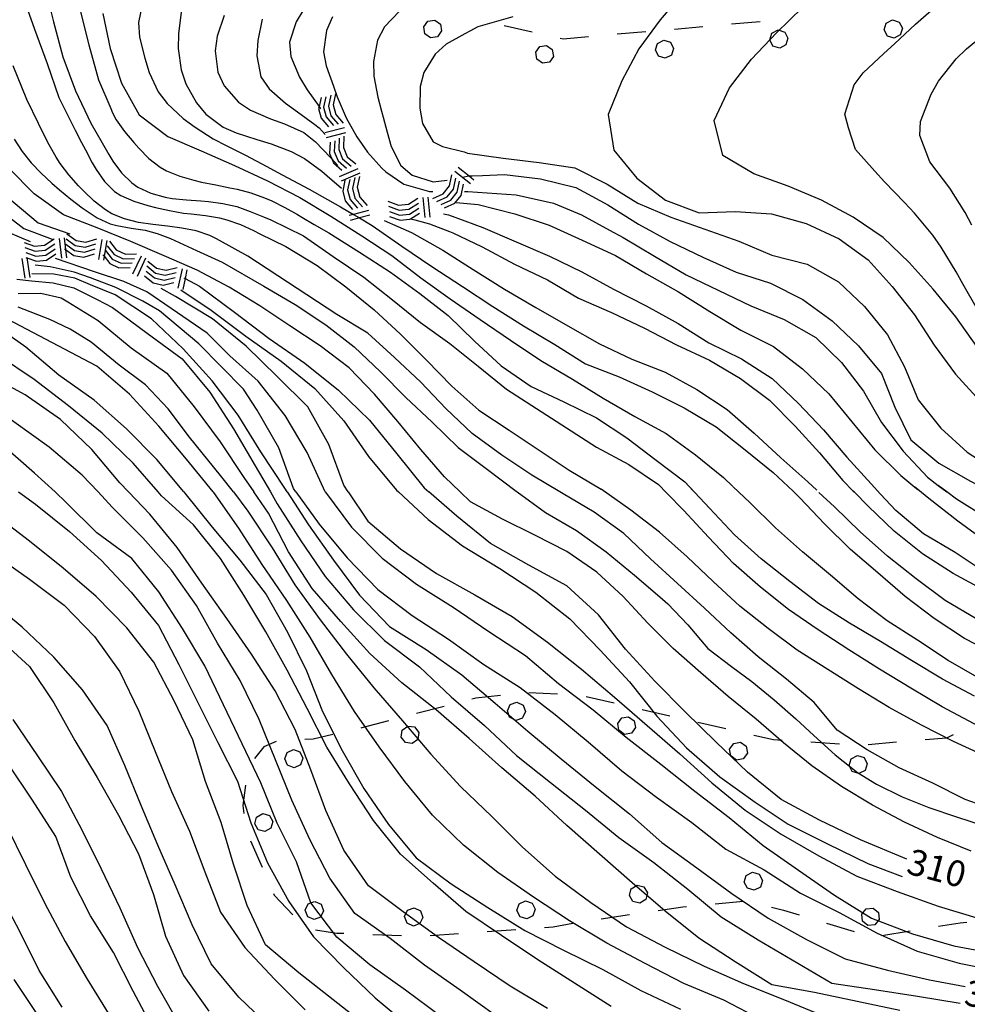
# Model space of a CAD drawing. Units: metres. Extents: x 486264 to 489603, y 4500092 to 4503095.
# Drawn here: x 486686 to 486818, y 4501222 to 4501359 of the extents above; entities that cross this region are included whole.
import ezdxf

# ---------------------------------------------------------------- set-up
doc = ezdxf.new("R2010")
doc.units = ezdxf.units.M
doc.header["$MEASUREMENT"] = 0
for name, color, linetype in [('curva direttrice a 10 mt', 254, 'Continuous'), ('curva intermedia a 2 mt', 254, 'Continuous'), ('limite di bosco', 254, 'Continuous'), ('limite di bosco v', 254, 'Continuous'), ('roccia - strapiombo', 254, 'Continuous'), ('TOPO02', 250, 'Continuous')]:
    doc.layers.add(name, color=color, linetype=linetype)
doc.styles.add('txt', font='txt')

msp = doc.modelspace()

# ---------------------------------------------------------------- linework, layer by layer
at = {"layer": 'curva direttrice a 10 mt', "color": 254, "linetype": 'Continuous'}
for points in [[(486689.21, 4501363.41), (486690.44, 4501358.53), (486691.72, 4501353.64), (486693.47, 4501348.93), (486695.62, 4501344.41), (486697.22, 4501341.66), (486698.14, 4501340.06), (486698.71, 4501339.13), (486699.9, 4501337.5), (486701.32, 4501336.1), (486702.19, 4501335.5), (486704.01, 4501334.65), (486705.97, 4501334.1), (486706.98, 4501333.93), (486708.96, 4501333.73), (486710.96, 4501333.6), (486712.03, 4501333.5), (486714.02, 4501333.24), (486715.97, 4501332.79), (486717.84, 4501332.11), (486719.69, 4501331.35), (486720.71, 4501330.96), (486725.26, 4501328.71), (486729.41, 4501325.85), (486733.66, 4501322.96), (486737.69, 4501319.81), (486741.59, 4501316.65), (486745.68, 4501313.7), (486749.62, 4501310.58), (486753.58, 4501307.36), (486766.12, 4501299.26), (486770.59, 4501296.86), (486774.76, 4501294.06), (486775.88, 4501292.91), (486775.91, 4501292.87)], [(486714.19, 4501359.4), (486713.22, 4501356.56), (486712.95, 4501354.51), (486713.34, 4501351.52), (486714.22, 4501349.64), (486716.21, 4501347.36), (486717.9, 4501346.22), (486720.66, 4501345), (486722.61, 4501344.33), (486725.32, 4501343.11), (486726.92, 4501341.84), (486729.01, 4501339.64), (486729.21, 4501339.43), (486730.05, 4501338.51)], [(486754.44, 4501359.22), (486749.55, 4501357.84), (486748.44, 4501357.23), (486747.76, 4501356.88), (486745.14, 4501355.43), (486743.62, 4501354.04), (486742.05, 4501351.47), (486741.53, 4501349.55), (486741.48, 4501346.49), (486741.85, 4501344.35), (486743.34, 4501341.84), (486744.66, 4501341.18), (486747.66, 4501340.42), (486748.14, 4501340.26), (486753.09, 4501339.53), (486758.12, 4501338.96), (486763.08, 4501338.2), (486767.59, 4501335.92), (486771.84, 4501333.29), (486776.47, 4501331.33), (486781.19, 4501329.64), (486785.93, 4501327.96), (486790.55, 4501326.03), (486795.46, 4501324.76), (486799.82, 4501322.31), (486803.47, 4501318.86), (486806.66, 4501314.92), (486809.01, 4501310.47), (486810.94, 4501305.85), (486814.07, 4501301.94), (486817.77, 4501298.58), (486821.98, 4501295.86)], [(486683.62, 4501334.45), (486688.3, 4501330.53), (486692.68, 4501329)], [(486740.16, 4501331.08), (486740.18, 4501331.08), (486740.8, 4501330.93), (486742.83, 4501330.4), (486745.62, 4501329.34), (486746.07, 4501329.13), (486750.19, 4501327.19), (486754.66, 4501324.79), (486759.26, 4501322.59), (486763.59, 4501320.06), (486768.19, 4501318.02), (486772.8, 4501315.87), (486777.25, 4501313.52), (486781.83, 4501311.41), (486786.16, 4501308.86), (486790.23, 4501305.84), (486793.77, 4501302.21), (486797.16, 4501298.51), (486800.44, 4501294.64), (486801.89, 4501293.17), (486802.01, 4501293.06)], [(486708.61, 4501293.04), (486704.83, 4501297.56), (486700.59, 4501301.85), (486696.11, 4501305.82), (486691.15, 4501309.32), (486686.55, 4501313.2), (486681.59, 4501316.68), (486676.65, 4501320.23), (486672.59, 4501324.7), (486669.47, 4501328.39)], [(486722.99, 4501293.04), (486722.65, 4501293.57), (486719.34, 4501298.61), (486716.16, 4501303.72), (486712.52, 4501308.5), (486708.48, 4501312.99), (486704.07, 4501317.17), (486699.02, 4501320.5), (486695.59, 4501321.91), (486693.39, 4501322.81), (486690.45, 4501323.36), (486687.39, 4501323.45)], [(486708.58, 4501322.87), (486708.76, 4501322.77), (486710.77, 4501321.72), (486715.66, 4501318.07), (486720.5, 4501314.42), (486725.45, 4501310.96), (486730.14, 4501307.21), (486734.48, 4501303.06), (486738.26, 4501298.36), (486742.08, 4501293.63), (486742.75, 4501293.04)], [(486685.57, 4501293.04), (486687.91, 4501291.36), (486692.64, 4501287.53), (486697.12, 4501283.49), (486701.25, 4501279.09), (486705.06, 4501274.42), (486707.91, 4501268.99), (486710.58, 4501263.6), (486713.33, 4501258.13), (486716.07, 4501252.75), (486717.91, 4501246.95), (486720.26, 4501241.36), (486723.22, 4501236), (486726.64, 4501231.07), (486730.91, 4501226.72), (486735.27, 4501222.54), (486739.95, 4501218.64)], [(486708.61, 4501293.04), (486708.73, 4501292.89), (486712.52, 4501288.14), (486716.41, 4501283.52), (486720.07, 4501278.75), (486723.02, 4501273.49), (486725.68, 4501268.1), (486727.9, 4501262.46), (486730.66, 4501257.03), (486733.68, 4501251.71), (486737.12, 4501246.72), (486740.95, 4501242.06), (486745.83, 4501238.42), (486750.95, 4501235.13), (486756.12, 4501231.94), (486761.49, 4501229.18), (486766.97, 4501226.49), (486772.29, 4501223.57), (486777.8, 4501220.97)], [(486722.99, 4501293.04), (486725.95, 4501288.45), (486729.45, 4501283.54), (486733.06, 4501278.65), (486737.23, 4501274.31), (486742.38, 4501271.07), (486747.34, 4501267.57), (486751.98, 4501263.63), (486756.54, 4501259.73), (486761.19, 4501255.85), (486765.91, 4501252.01), (486770.72, 4501248.21), (486775.2, 4501244.21), (486780.08, 4501240.68), (486784.97, 4501237.08), (486790.05, 4501233.68), (486795.39, 4501230.68), (486800.75, 4501227.97), (486806.65, 4501226.4), (486812.52, 4501225.08), (486817.5, 4501224.15)], [(486809.35, 4501241.9), (486802.91, 4501244.58), (486797.19, 4501247.29), (486791.84, 4501250.2), (486787.16, 4501254.01), (486782.77, 4501258.2), (486778.44, 4501262.39), (486774.23, 4501266.68), (486770.14, 4501271.13), (486766.4, 4501275.9), (486761.98, 4501279.98), (486756.66, 4501282.86), (486751.32, 4501285.88), (486746.62, 4501289.65), (486742.75, 4501293.04)], [(486822.79, 4501258.68), (486818.73, 4501260.75), (486814.26, 4501263.1), (486809.93, 4501265.69), (486805.55, 4501268.37), (486801.25, 4501271.05), (486797, 4501273.83), (486792.88, 4501276.67), (486788.96, 4501279.78), (486785.19, 4501283.07), (486781.73, 4501286.74), (486778.26, 4501290.46), (486775.91, 4501292.87), (486775.88, 4501292.91)], [(486835.67, 4501272.95), (486834.07, 4501273.35), (486829.29, 4501274.93), (486824.68, 4501276.87), (486820.25, 4501279.24), (486815.8, 4501281.66), (486811.52, 4501284.42), (486807.57, 4501287.58), (486803.97, 4501291.08), (486802.01, 4501293.06), (486801.89, 4501293.17)], [(486684.76, 4501261.32), (486688.2, 4501256.29), (486691.52, 4501251.29), (486694.36, 4501245.95), (486697.07, 4501240.54), (486699.67, 4501235.09), (486702.13, 4501229.57), (486704.91, 4501224.18), (486707.95, 4501218.89)]]:
    msp.add_lwpolyline(points, dxfattribs=at)
at = {"layer": 'curva intermedia a 2 mt', "color": 254, "linetype": 'Continuous'}
for points in [[(486819.11, 4501313.3), (486816.19, 4501317.43), (486813.01, 4501321.29), (486809.66, 4501325.01), (486806.05, 4501328.47), (486801.86, 4501331.32), (486797.44, 4501333.7), (486792.82, 4501335.64), (486788.04, 4501337.36), (486783.72, 4501339.92), (486782.48, 4501344.77), (486784.64, 4501349.32), (486787.71, 4501353.34), (486791.19, 4501357.02), (486794.79, 4501360.54), (486798.52, 4501363.9), (486802.61, 4501366.84), (486806.65, 4501369.85), (486810.72, 4501372.85), (486814.72, 4501375.89), (486818.83, 4501378.89)], [(486819.19, 4501318.46), (486817.21, 4501321.93), (486816.22, 4501323.72), (486814.15, 4501327.14), (486812.97, 4501328.8), (486810.4, 4501331.87), (486809.02, 4501333.35), (486806.26, 4501336.25), (486804.88, 4501337.75), (486802.22, 4501340.74), (486801.22, 4501343.79), (486800.69, 4501345.67), (486802.02, 4501349.74), (486803.27, 4501351.42), (486806.14, 4501354.14), (486807.62, 4501355.47), (486810.57, 4501358.19), (486812.05, 4501359.53), (486815.08, 4501362.14), (486816.68, 4501363.43), (486819.84, 4501365.89)], [(486778.22, 4501362.68), (486774.97, 4501358.81), (486772.01, 4501354.78), (486769.62, 4501350.33), (486767.75, 4501345.63), (486768.51, 4501340.68), (486771.71, 4501336.77), (486775.72, 4501333.67), (486780.41, 4501331.92), (486785.41, 4501332.1), (486790.47, 4501331.8), (486795.34, 4501330.45), (486799.9, 4501328.31), (486803.96, 4501325.38), (486807.3, 4501321.65), (486810.44, 4501317.7), (486813.15, 4501313.49), (486816.12, 4501309.44), (486819.52, 4501305.74)], [(486686.09, 4501362.27), (486687.76, 4501357.52), (486689.54, 4501352.72), (486691.19, 4501347.99), (486693.46, 4501343.45), (486694.35, 4501341.73), (486694.88, 4501340.7), (486695.8, 4501338.91), (486696.35, 4501337.97), (486697.51, 4501336.31), (486698.94, 4501334.92), (486699.81, 4501334.36), (486701.64, 4501333.54), (486703.59, 4501332.95), (486704.64, 4501332.67), (486706.59, 4501332.23), (486708.55, 4501331.9), (486709.61, 4501331.78), (486711.6, 4501331.56), (486713.57, 4501331.24), (486714.59, 4501330.97), (486716.48, 4501330.28), (486718.3, 4501329.45), (486719.19, 4501329.01), (486722.82, 4501327.24), (486727.16, 4501324.61), (486731.18, 4501321.6), (486735.12, 4501318.4), (486738.8, 4501315.02), (486742.41, 4501311.38), (486745.94, 4501307.79), (486749.72, 4501304.43), (486753.93, 4501301.65), (486758.09, 4501298.88), (486762.3, 4501296.09), (486766.73, 4501293.43)], [(486702.87, 4501361.38), (486702.25, 4501358.46), (486702.39, 4501356.42), (486703.14, 4501353.47), (486703.76, 4501351.49), (486705, 4501348.78), (486706.26, 4501347.14), (486708.48, 4501345.09), (486710.15, 4501343.84), (486712.68, 4501342.24), (486714.5, 4501341.3), (486717.19, 4501339.96), (486720.18, 4501338.36), (486721.62, 4501337.6), (486726.04, 4501335.22), (486730.44, 4501332.77), (486732.22, 4501331.71), (486733.06, 4501331.21), (486734.84, 4501330.14), (486738.97, 4501327.29), (486743.14, 4501324.45), (486747.44, 4501321.65), (486751.66, 4501318.86), (486755.94, 4501316.2), (486760.29, 4501313.56), (486764.55, 4501310.9), (486769.26, 4501309.07), (486773.84, 4501306.99), (486778.34, 4501304.75), (486782.76, 4501302.11), (486786.84, 4501298.92), (486790.73, 4501295.77), (486793.51, 4501293.13)], [(486694.09, 4501360.29), (486695.37, 4501355.35), (486696.68, 4501350.47), (486698.41, 4501346.46), (486698.66, 4501345.88), (486699.16, 4501344.9), (486700.3, 4501343.27), (486701.61, 4501341.72), (486702.3, 4501340.95), (486703.71, 4501339.51), (486705.27, 4501338.29), (486706.16, 4501337.78), (486708.02, 4501337.02), (486709.97, 4501336.47), (486711.07, 4501336.22), (486713.03, 4501335.82), (486714.98, 4501335.43), (486716.01, 4501335.21), (486717.94, 4501334.69), (486719.84, 4501334.03), (486720.87, 4501333.58), (486722.66, 4501332.68), (486724.41, 4501331.7), (486725.05, 4501331.33), (486726.77, 4501330.32), (486728.79, 4501329.15), (486733.05, 4501326.45), (486737.37, 4501323.68), (486741.46, 4501320.71), (486745.44, 4501317.64), (486749.08, 4501314.04), (486752.8, 4501310.6), (486756.98, 4501307.72), (486761.54, 4501305.59), (486766.09, 4501303.35), (486770.34, 4501300.58), (486774.4, 4501297.48), (486778.43, 4501294.44), (486779.58, 4501293.2)], [(486725.33, 4501360.29), (486724.25, 4501358.52), (486723.32, 4501355.71), (486723.52, 4501353.7), (486724.73, 4501350.85), (486725.8, 4501349.07), (486727.44, 4501346.72), (486727.5, 4501346.63), (486727.64, 4501346.43)], [(486738.65, 4501360.04), (486736.55, 4501357.86), (486735.6, 4501356), (486735.01, 4501353.03), (486735.08, 4501350.99), (486735.64, 4501348.03), (486736.13, 4501346.08), (486736.35, 4501345.25), (486736.91, 4501343.18), (486737.47, 4501341.15), (486738.83, 4501338.5), (486740.4, 4501337.16), (486743.32, 4501336.25), (486745.31, 4501336.48)], [(486697.3, 4501359.71), (486698.33, 4501354.81), (486699.91, 4501350), (486702.36, 4501345.6), (486706.34, 4501342.56), (486711, 4501340.56), (486715.64, 4501338.53), (486720.23, 4501336.39), (486724.76, 4501334.06), (486729.07, 4501331.47), (486733.4, 4501328.74), (486737.59, 4501325.97), (486741.62, 4501322.86), (486745.69, 4501319.96), (486749.91, 4501317.07), (486754.12, 4501314.18), (486758.34, 4501311.36), (486762.77, 4501308.77), (486767.04, 4501306.09), (486771.44, 4501303.56), (486775.83, 4501301.16), (486779.9, 4501298.21), (486783.79, 4501295.05), (486785.08, 4501293.82)], [(486708.2, 4501359.88), (486707.83, 4501356.88), (486707.82, 4501354.83), (486708.23, 4501351.85), (486708.87, 4501349.88), (486710.34, 4501347.24), (486711.67, 4501345.69), (486714.07, 4501343.88), (486715.9, 4501343.05), (486718.76, 4501342.13), (486720.77, 4501341.52), (486723.57, 4501340.45), (486725.41, 4501339.48), (486727.84, 4501337.72), (486728.58, 4501337.07), (486730.55, 4501335.34)], [(486719.52, 4501358.9), (486718.89, 4501355.93), (486718.76, 4501353.81), (486719.34, 4501350.89), (486720.46, 4501349.22), (486722.77, 4501347.2), (486724.43, 4501346.01), (486726.84, 4501344.25), (486727.43, 4501343.75), (486728.31, 4501342.83)], [(486729.32, 4501359.24), (486728.48, 4501357.34), (486728.07, 4501354.36), (486728.44, 4501352.41), (486729.47, 4501349.56), (486729.98, 4501348.07), (486731.22, 4501345.16), (486732.69, 4501342.53), (486734.19, 4501340.38), (486736.19, 4501338.14), (486736.76, 4501337.63), (486739.23, 4501335.92), (486742.81, 4501334.91), (486743.29, 4501334.9)], [(486818.41, 4501330.21), (486817.46, 4501331.96), (486815.34, 4501335.36), (486812.55, 4501339.02), (486811.15, 4501342.69), (486811.26, 4501344.63), (486812.73, 4501348.48), (486813.76, 4501350.28), (486816.21, 4501353.4), (486817.69, 4501354.78), (486820.77, 4501357.35)], [(486760.99, 4501293.05), (486757.08, 4501295.37), (486752.91, 4501298.17), (486748.76, 4501301.17), (486745.11, 4501304.65), (486741.61, 4501308.32), (486737.93, 4501311.75), (486734.23, 4501315.15), (486729.91, 4501317.74), (486717.5, 4501325.9), (486713.55, 4501328.08), (486713.12, 4501328.32), (486712.19, 4501328.77), (486710.29, 4501329.41), (486708.3, 4501329.81), (486706.31, 4501330.08), (486704.27, 4501330.31), (486702.26, 4501330.6), (486700.34, 4501331.07), (486698.55, 4501331.81), (486697.67, 4501332.34), (486696.09, 4501333.57), (486694.62, 4501334.97), (486693.9, 4501335.7), (486692.56, 4501337.2), (486691.36, 4501338.78), (486690.78, 4501339.66), (486689.8, 4501341.41), (486688.91, 4501343.21), (486688.34, 4501344.38), (486686.73, 4501347.71), (486684.82, 4501352.41)], [(486705, 4501293.04), (486701.55, 4501297.06), (486697.21, 4501301.24), (486692.51, 4501305.03), (486687.73, 4501308.7), (486682.73, 4501312.05), (486677.96, 4501315.77), (486673.33, 4501319.63), (486668.94, 4501323.78), (486664.97, 4501328.34), (486660.84, 4501332.8), (486656.3, 4501336.75), (486650.84, 4501339.3), (486645.34, 4501341.69), (486639.34, 4501342.64), (486633.37, 4501341.87), (486627.81, 4501339.58), (486622.01, 4501337.8), (486616.06, 4501336.8), (486610.06, 4501336.01)], [(486684.94, 4501342.2), (486686.05, 4501340.47), (486687.31, 4501338.91), (486688.71, 4501337.45), (486690.18, 4501336.07), (486691.28, 4501335.11), (486692.82, 4501333.84), (486694.41, 4501332.62), (486696.51, 4501331.22), (486698.31, 4501330.39), (486699.25, 4501330.14), (486701.23, 4501329.81), (486703.21, 4501329.5), (486704.87, 4501329.05), (486706.73, 4501328.33), (486708.56, 4501327.5), (486710.34, 4501326.69), (486713.91, 4501325.05), (486719.75, 4501321.72), (486724.09, 4501319.14), (486728.36, 4501316.31), (486732.34, 4501313.28), (486735.98, 4501309.79), (486739.52, 4501306.21), (486743.21, 4501302.74), (486746.83, 4501299.22), (486750.91, 4501296.17), (486754.91, 4501293.15), (486755.06, 4501293.04)], [(486747.09, 4501293.04), (486744.91, 4501295.15), (486741.64, 4501298.95), (486738.41, 4501302.85), (486735.16, 4501306.67), (486731.61, 4501310.32), (486727.61, 4501313.39), (486723.34, 4501316.18), (486719.19, 4501318.99), (486714.89, 4501321.56), (486710.47, 4501323.95), (486705.84, 4501325.93), (486701.18, 4501327.92), (486696.51, 4501329.85), (486691.8, 4501331.63), (486687.75, 4501334.57), (486684.22, 4501338.17)], [(486747.48, 4501336.9), (486748.26, 4501337.06), (486748.35, 4501337.06), (486748.77, 4501337.08), (486750.22, 4501337.15), (486753.26, 4501337.27), (486758.3, 4501336.65), (486763.22, 4501335.44), (486767.69, 4501333.04), (486771.94, 4501330.34), (486776.37, 4501327.91), (486780.94, 4501325.75), (486785.55, 4501323.67), (486790.37, 4501322.12), (486794.84, 4501319.85), (486798.94, 4501316.9), (486802.61, 4501313.39), (486805.8, 4501309.53), (486807.69, 4501304.85), (486809.93, 4501300.32), (486813.8, 4501297.03), (486818.23, 4501294.53), (486821.43, 4501292.88)], [(486700.87, 4501293.04), (486699.65, 4501294.29), (486695.79, 4501298.97), (486691.39, 4501303.11), (486686.47, 4501306.56), (486681.14, 4501309.45), (486676.02, 4501312.6), (486670.57, 4501315.12), (486665.87, 4501318.9), (486661.45, 4501323.09), (486657.4, 4501327.53), (486653.01, 4501331.62), (486647.37, 4501333.85), (486641.45, 4501335.23), (486635.41, 4501335.76), (486629.38, 4501335.63), (486623.34, 4501335.27), (486617.36, 4501334.85)], [(486747.7, 4501334.9), (486748.15, 4501334.91), (486754.9, 4501334.44), (486760.09, 4501333.29), (486764.01, 4501331.67), (486767.9, 4501329.51), (486769.84, 4501328.51), (486774.18, 4501325.87), (486778.59, 4501323.31), (486787.61, 4501318.98), (486792.27, 4501317.05), (486796.65, 4501314.57), (486800.27, 4501311.08), (486803.3, 4501307.07), (486805.8, 4501302.73), (486808.82, 4501298.72), (486812.25, 4501295.08), (486813.74, 4501293.95), (486814.91, 4501293.06)], [(486746.53, 4501333.38), (486749.63, 4501333.08), (486754.73, 4501331.79), (486759.51, 4501330.2), (486764.12, 4501328.12), (486768.77, 4501325.98), (486773.09, 4501323.42), (486777.51, 4501320.9), (486781.91, 4501318.18), (486786.23, 4501315.59), (486790.76, 4501313.31), (486794.8, 4501310.19), (486798.47, 4501306.73), (486801.69, 4501302.79), (486804.91, 4501298.91), (486808.51, 4501295.35), (486810.49, 4501293.71), (486810.87, 4501293.4)], [(486696.63, 4501293.04), (486694.43, 4501295.38), (486689.83, 4501299.28), (486684.91, 4501302.79), (486679.91, 4501306.13), (486674.55, 4501308.97), (486669, 4501311.37), (486663.8, 4501314.45), (486659.63, 4501318.87), (486654.82, 4501322.53), (486649.45, 4501325.23), (486643.79, 4501327.32), (486637.97, 4501328.81), (486632.14, 4501330.42), (486626.3, 4501331.89), (486623.76, 4501332.27)], [(486682.95, 4501332.29), (486686.29, 4501329.73), (486690.26, 4501328.26)], [(486744.8, 4501331.81), (486745.48, 4501331.64), (486747.73, 4501330.82), (486750.25, 4501329.9), (486754.9, 4501327.9), (486759.55, 4501325.9), (486764.08, 4501323.72), (486768.48, 4501321.31), (486773.02, 4501318.99), (486777.48, 4501316.51), (486781.77, 4501313.82), (486786.3, 4501311.58), (486790.59, 4501308.85), (486794.26, 4501305.34), (486797.75, 4501301.71), (486800.98, 4501297.87), (486804.37, 4501294.15), (486805.7, 4501292.74)], [(486736.53, 4501330.86), (486740.34, 4501329.18), (486744.69, 4501326.72), (486748.93, 4501324.03), (486753.3, 4501321.29), (486757.65, 4501318.76), (486762.09, 4501316.18), (486766.5, 4501313.69), (486771.01, 4501311.53), (486775.69, 4501309.71), (486780.09, 4501307.29), (486784.3, 4501304.53), (486788.07, 4501301.23), (486791.8, 4501297.79), (486795.54, 4501294.43), (486796.79, 4501293.27)], [(486712.7, 4501293.04), (486708.94, 4501297.59), (486705.11, 4501302.2), (486701.02, 4501306.67), (486696.46, 4501310.56), (486691.09, 4501313.39), (486680.55, 4501318.91), (486676.23, 4501323.14), (486672.22, 4501327.69), (486671.28, 4501328.98)], [(486687.23, 4501327.88), (486684.17, 4501329.17)], [(486690.64, 4501293.04), (486687.79, 4501295.67), (486683.22, 4501299.63), (486678.16, 4501303.02), (486672.66, 4501305.67), (486667.48, 4501308.85), (486662.26, 4501311.97), (486656.88, 4501314.76), (486651.33, 4501317.16), (486645.94, 4501319.89), (486640.44, 4501322.29), (486635.19, 4501325.25), (486629.75, 4501327.81)], [(486724.22, 4501293.04), (486723.88, 4501293.53), (486721.83, 4501299.18), (486718.81, 4501304.43), (486716.91, 4501307.35), (486710.68, 4501313.69), (486705.22, 4501318.26), (486702.87, 4501319.62), (486699.09, 4501321.54), (486695.56, 4501322.89), (486693.31, 4501323.66), (486689.96, 4501324.38), (486688.28, 4501324.59), (486687.88, 4501324.63)], [(486728.31, 4501293.04), (486725.77, 4501298.54), (486722.69, 4501303.7), (486718.96, 4501308.47), (486714.98, 4501311.99), (486711.84, 4501315.14), (486706.84, 4501318.6), (486703.45, 4501320.9), (486700.24, 4501322.38), (486696.13, 4501323.72), (486690.69, 4501325.58)], [(486685.3, 4501322.68), (486687.34, 4501322.45), (486690.39, 4501322.19), (486693.27, 4501321.49), (486696.49, 4501319.85), (486698.63, 4501318.75), (486703.48, 4501315.17), (486708.36, 4501311.59), (486712.2, 4501306.92), (486715.5, 4501301.85), (486718.55, 4501296.68), (486720.66, 4501293.04)], [(486685.52, 4501320.7), (486688.64, 4501320.73), (486691.5, 4501320.09), (486692.41, 4501319.53), (486696.63, 4501316.93), (486701.27, 4501313.1), (486706.2, 4501309.6), (486710.05, 4501304.92), (486713.64, 4501300.03), (486716.97, 4501295.03), (486718.34, 4501293.04)], [(486731.51, 4501293.04), (486730.87, 4501294), (486728.82, 4501299.64), (486725.86, 4501304.88), (486721.61, 4501309.13), (486717.26, 4501313.34), (486712.59, 4501317.17), (486707.45, 4501320.27), (486705.41, 4501321.38)], [(486708.17, 4501321.19), (486712.41, 4501318.36), (486717.23, 4501314.75), (486722.15, 4501311.28), (486726.87, 4501307.45), (486730.88, 4501302.97), (486734.33, 4501298), (486738.23, 4501293.31), (486738.52, 4501293.04)], [(486715.49, 4501293.04), (486713.7, 4501295.31), (486709.39, 4501300.68), (486706.39, 4501304.61), (486703.25, 4501307.95), (486699.59, 4501310.7), (486695.69, 4501313.91), (486692.73, 4501315.7), (486689.91, 4501317.06), (486685.49, 4501318.78)], [(486818.8, 4501264.61), (486814.32, 4501266.97), (486810.02, 4501269.57), (486805.66, 4501272.21), (486801.34, 4501274.74), (486797.05, 4501277.5), (486793.04, 4501280.57), (486789.07, 4501283.71), (486785.34, 4501287.06), (486781.87, 4501290.76), (486778.43, 4501294.44)], [(486887.37, 4501292.9), (486884.43, 4501288.76), (486881.01, 4501285.08), (486877.25, 4501281.73), (486872.94, 4501279.04), (486868.26, 4501277.08), (486863.52, 4501275.46), (486854.69, 4501273.94), (486849.55, 4501274.32), (486844.55, 4501274.61), (486839.51, 4501275.22), (486834.51, 4501276.35), (486829.59, 4501277.79), (486824.84, 4501279.6), (486820.26, 4501281.82), (486816.09, 4501284.62), (486811.66, 4501287.19), (486807.84, 4501290.46), (486805.7, 4501292.74), (486804.37, 4501294.15)], [(486744.34, 4501220.01), (486739.46, 4501223.61), (486734.52, 4501227.15), (486729.9, 4501230.99), (486726.27, 4501235.78), (486724.31, 4501241.49), (486721.62, 4501246.89), (486719.34, 4501252.49), (486716.74, 4501257.96), (486714.12, 4501263.36), (486711.52, 4501268.81), (486708.41, 4501274.02), (486705.09, 4501279.1), (486701.33, 4501283.77), (486696.48, 4501287.35), (486692.21, 4501291.59), (486690.64, 4501293.04)], [(486752.02, 4501220.11), (486747.11, 4501223.64), (486742.13, 4501227.11), (486737.36, 4501230.82), (486732.41, 4501234.32), (486728.93, 4501239.25), (486726.16, 4501244.63), (486723.63, 4501250.11), (486721.35, 4501255.7), (486719.1, 4501261.34), (486716.46, 4501266.77), (486713.27, 4501271.95), (486710.37, 4501277.22), (486706.87, 4501282.14), (486702.89, 4501286.63), (486698.62, 4501290.92), (486696.63, 4501293.04)], [(486759.26, 4501221.08), (486754.06, 4501224.19), (486749.07, 4501227.58), (486744.06, 4501230.96), (486739.18, 4501234.54), (486734.31, 4501238.18), (486730.89, 4501243.13), (486728.39, 4501248.65), (486726.27, 4501254.34), (486724.09, 4501259.96), (486721.32, 4501265.32), (486718.04, 4501270.43), (486714.57, 4501275.4), (486711.08, 4501280.32), (486707.65, 4501285.29), (486703.87, 4501289.95), (486700.87, 4501293.04)], [(486768.16, 4501221.37), (486763.04, 4501224.6), (486757.94, 4501227.85), (486752.88, 4501231.25), (486747.9, 4501234.6), (486743.33, 4501238.52), (486738.77, 4501242.56), (486735.02, 4501247.28), (486731.67, 4501252.36), (486728.52, 4501257.49), (486725.79, 4501262.86), (486722.98, 4501268.21), (486720.02, 4501273.53), (486716.93, 4501278.68), (486713.7, 4501283.78), (486709.93, 4501288.46), (486705.47, 4501292.49), (486705, 4501293.04)], [(486789.19, 4501219.46), (486783.84, 4501222.21), (486778.26, 4501224.54), (486772.88, 4501227.32), (486767.52, 4501230.19), (486762.33, 4501233.29), (486757.3, 4501236.57), (486752.33, 4501240.03), (486747.56, 4501243.82), (486743.24, 4501248), (486739.4, 4501252.71), (486735.83, 4501257.54), (486732.39, 4501262.47), (486729.23, 4501267.61), (486726.21, 4501272.81), (486722.93, 4501277.93), (486719.5, 4501282.93), (486716.27, 4501287.99), (486712.77, 4501292.96), (486712.7, 4501293.04)], [(486715.49, 4501293.04), (486717.52, 4501290.35), (486720.89, 4501285.27), (486724.05, 4501280.11), (486727.59, 4501275.24), (486731.27, 4501270.43), (486735.07, 4501265.74), (486739.05, 4501261.13), (486743, 4501256.52), (486747.13, 4501251.99), (486751.5, 4501247.81), (486755.77, 4501243.54), (486760.34, 4501239.52), (486765.29, 4501235.86), (486770.27, 4501232.45), (486775.68, 4501229.63), (486781.09, 4501226.99), (486786.6, 4501224.57), (486792.29, 4501222.28), (486797.91, 4501219.97)], [(486808.4, 4501220.78), (486802.45, 4501222.05), (486796.5, 4501223.31), (486790.55, 4501224.36), (486785.41, 4501227.56), (486780.37, 4501230.88), (486775.65, 4501234.62), (486771.07, 4501238.59), (486766.51, 4501242.57), (486761.97, 4501246.56), (486757.54, 4501250.65), (486752.89, 4501254.6), (486748.37, 4501258.69), (486743.75, 4501262.67), (486738.95, 4501266.43), (486734.51, 4501270.53), (486730.45, 4501275), (486726.48, 4501279.57), (486723.16, 4501284.68), (486720.39, 4501290.09), (486718.34, 4501293.04)], [(486720.66, 4501293.04), (486721.62, 4501291.39), (486724.9, 4501286.25), (486728.29, 4501281.25), (486732.23, 4501276.61), (486736.54, 4501272.32), (486741.45, 4501268.67), (486745.87, 4501264.5), (486750.48, 4501260.5), (486754.96, 4501256.34), (486759.68, 4501252.54), (486764.56, 4501248.7), (486769.22, 4501244.89), (486774.11, 4501241.4), (486778.83, 4501237.68), (486783.48, 4501233.86), (486788.65, 4501230.64), (486798.9, 4501224.58), (486804.84, 4501223.73), (486810.82, 4501222.78), (486816.79, 4501221.83)], [(486724.22, 4501293.04), (486727.44, 4501288.54), (486731.34, 4501283.86), (486735.62, 4501279.47), (486740.43, 4501275.84), (486745.48, 4501272.53), (486750.41, 4501269.01), (486755.48, 4501265.79), (486760.32, 4501262.05), (486764.95, 4501258.22), (486769.63, 4501254.2), (486774.48, 4501250.5), (486779.4, 4501246.99), (486784.12, 4501243.28), (486789.46, 4501240.37), (486794.54, 4501237.15), (486799.93, 4501234.44), (486805.22, 4501231.57), (486810.77, 4501229.07), (486816.66, 4501227.39), (486822.63, 4501226.18)], [(486728.31, 4501293.04), (486728.34, 4501293), (486731.96, 4501288.14), (486736.21, 4501283.82), (486741, 4501280.21), (486746.13, 4501276.97), (486751.12, 4501273.6), (486756.2, 4501270.27), (486760.79, 4501266.34), (486765.62, 4501262.69), (486770.26, 4501258.87), (486775.09, 4501255.13), (486779.82, 4501251.33), (486784.59, 4501247.67), (486789.34, 4501243.8), (486794.27, 4501240.35), (486799.29, 4501236.85), (486804.41, 4501233.68), (486810.12, 4501231.46), (486815.9, 4501229.78), (486821.84, 4501228.71)], [(486731.51, 4501293.04), (486734.22, 4501288.99), (486738.8, 4501285.11), (486743.81, 4501281.69), (486749.16, 4501278.69), (486754.37, 4501275.69), (486759.29, 4501272.13), (486764.02, 4501268.35), (486768.59, 4501264.43), (486773.16, 4501260.49), (486777.72, 4501256.53), (486782.19, 4501252.52), (486786.82, 4501248.69), (486791.82, 4501245.36), (486797.08, 4501242.36), (486802.4, 4501239.53), (486808.02, 4501237.36), (486813.72, 4501235.33), (486819.57, 4501233.57)], [(486738.52, 4501293.04), (486742.63, 4501289.22), (486747.41, 4501285.54), (486752.61, 4501282.36), (486757.63, 4501279.06), (486762.4, 4501275.34), (486766.62, 4501271), (486770.71, 4501266.57), (486774.5, 4501261.81), (486778.65, 4501257.38), (486783.27, 4501253.35), (486788.23, 4501249.81), (486792.83, 4501246.75), (486798.31, 4501244), (486803.91, 4501241.26), (486808.69, 4501239.46)], [(486818.33, 4501242.97), (486813.64, 4501244.9), (486809.04, 4501247.03), (486804.59, 4501249.38), (486800.25, 4501251.98), (486796.09, 4501254.88), (486792.16, 4501258.1), (486788.36, 4501261.39), (486784.47, 4501264.56), (486780.64, 4501267.84), (486776.8, 4501271.21), (486773.27, 4501274.78), (486769.8, 4501278.46), (486766.14, 4501281.87), (486761.98, 4501284.72), (486757.52, 4501287.04), (486753, 4501289.27), (486748.54, 4501291.65), (486747.09, 4501293.04)], [(486755.06, 4501293.04), (486758.98, 4501290.18), (486763.31, 4501287.65), (486767.46, 4501284.68), (486771.41, 4501281.44), (486772.98, 4501280.09), (486775.29, 4501278.12), (486776.04, 4501277.43), (486778.81, 4501274.54), (486781.63, 4501271.24), (486784.91, 4501268.7), (486787.74, 4501266.61), (486790.85, 4501264.09), (486793.86, 4501261.45), (486796.38, 4501259.1), (486799.35, 4501256.4), (486802.48, 4501253.95), (486805.13, 4501252.31), (486808.7, 4501250.57), (486812.44, 4501249.09), (486816.27, 4501247.78), (486820.13, 4501246.54)], [(486822.23, 4501248.53), (486817.5, 4501250.19), (486812.97, 4501252.47), (486808.3, 4501254.6), (486803.82, 4501257.1), (486799.64, 4501259.86), (486796.45, 4501263.72), (486792.59, 4501266.94), (486788.64, 4501270.07), (486784.84, 4501273.42), (486781.16, 4501276.86), (486777.41, 4501280.28), (486773.65, 4501283.73), (486769.91, 4501287.24), (486765.8, 4501290.24), (486761.44, 4501292.78), (486760.99, 4501293.05)], [(486820.4, 4501256.18), (486815.84, 4501258.25), (486811.39, 4501260.57), (486806.91, 4501263.03), (486802.62, 4501265.63), (486798.32, 4501268.28), (486794.05, 4501270.98), (486790.05, 4501274), (486786.08, 4501277.14), (486782.34, 4501280.54), (486778.72, 4501283.99), (486774.9, 4501287.42), (486770.91, 4501290.51), (486766.73, 4501293.43)], [(486819.47, 4501267.07), (486815.11, 4501269.57), (486810.84, 4501272.39), (486806.59, 4501275.08), (486802.57, 4501278.13), (486798.71, 4501281.44), (486794.79, 4501284.71), (486791.05, 4501288.06), (486787.47, 4501291.55), (486785.16, 4501293.74)], [(486821.98, 4501270.26), (486817.41, 4501272.6), (486813.18, 4501275.42), (486809.14, 4501278.46), (486805.29, 4501281.79), (486801.48, 4501285.03), (486797.9, 4501288.6), (486794.46, 4501292.23), (486793.26, 4501293.38)], [(486819.12, 4501275.33), (486814.69, 4501277.9), (486810.64, 4501280.94), (486806.66, 4501284.08), (486802.86, 4501287.48), (486799.26, 4501290.95), (486797.1, 4501292.97)], [(486875.25, 4501292.58), (486871.76, 4501288.97), (486867.97, 4501285.65), (486863.76, 4501282.87), (486859.16, 4501280.6), (486854.39, 4501279.01), (486849.36, 4501278.44), (486844.34, 4501278.23), (486839.36, 4501278.65), (486834.37, 4501279.66), (486829.54, 4501281.36), (486825, 4501283.53), (486820.59, 4501285.96), (486816.46, 4501288.98), (486812.41, 4501292.12), (486810.87, 4501293.4), (486810.49, 4501293.71)], [(486871.52, 4501292.75), (486867.76, 4501289.32), (486863.68, 4501286.41), (486859.27, 4501283.9), (486854.61, 4501281.97), (486849.62, 4501281.33), (486844.55, 4501281.72), (486839.59, 4501282.48), (486834.69, 4501283.65), (486829.84, 4501285.36), (486825.16, 4501287.12), (486820.59, 4501289.33), (486816.27, 4501292.03), (486814.91, 4501293.06), (486813.74, 4501293.95)], [(486734.19, 4501218.53), (486729.38, 4501222.29), (486724.63, 4501226.04), (486719.96, 4501229.93), (486717.4, 4501235.42), (486715.52, 4501241.17), (486713.79, 4501247), (486711.61, 4501252.7), (486709.86, 4501258.49), (486707.25, 4501263.96), (486704.43, 4501269.32), (486700.64, 4501274.1), (486696.36, 4501278.46), (486691.76, 4501282.4), (486687.09, 4501286.2), (486682.26, 4501289.84)], [(486682.11, 4501284.38), (486687.08, 4501280.88), (486691.89, 4501277.27), (486696.15, 4501272.9), (486699.66, 4501267.99), (486702.32, 4501262.49), (486704.6, 4501256.89), (486706.88, 4501251.31), (486709.39, 4501245.79), (486711.52, 4501240.1), (486713.68, 4501234.49), (486717.1, 4501229.56), (486721.22, 4501225.18), (486725.51, 4501220.88)], [(486720.62, 4501218.45), (486716.27, 4501222.67), (486712.38, 4501227.29), (486709.74, 4501232.74), (486707.38, 4501238.28), (486704.98, 4501243.81), (486702.64, 4501249.36), (486700.36, 4501254.93), (486697.91, 4501260.49), (486694.45, 4501265.45), (486690.48, 4501270.03), (486686.08, 4501274.2), (486681.37, 4501278.07)], [(486682.6, 4501272.77), (486687.06, 4501268.7), (486690.46, 4501263.68), (486693.42, 4501258.39), (486696.52, 4501253.25), (486699.49, 4501247.99), (486702.25, 4501242.64), (486704.37, 4501236.97), (486706.04, 4501231.17), (486708.52, 4501225.67), (486712.06, 4501220.71)], [(486704.34, 4501218.14), (486701.51, 4501223.49), (486698.81, 4501228.88), (486695.57, 4501234), (486692.84, 4501239.39), (486690.75, 4501245.02), (486687.5, 4501250.1), (486684.13, 4501255.15)], [(486683.86, 4501246.52), (486686.52, 4501241.13), (486689.23, 4501235.7), (486692.04, 4501230.39), (486695.1, 4501225.15), (486698.28, 4501220.03)], [(486691.65, 4501221.28), (486688.45, 4501226.38), (486685.75, 4501231.78), (486682.92, 4501237.11)], [(486684.88, 4501225.1), (486688.26, 4501220.1)]]:
    msp.add_lwpolyline(points, dxfattribs=at)
at = {"layer": 'limite di bosco'}
for p, q in [((486788.91, 4501358.55), (486784.93, 4501358.19)), ((486757.13, 4501357.11), (486753.23, 4501357.99)), ((486772.97, 4501357.15), (486768.99, 4501356.8)), ((486780.94, 4501357.84), (486776.96, 4501357.49)), ((486761.44, 4501356.13), (486761.03, 4501356.22)), ((486765.01, 4501356.44), (486761.44, 4501356.13)), ((486749.3, 4501264.32), (486748.74, 4501264.17)), ((486752.7, 4501264.68), (486749.3, 4501264.32)), ((486760.67, 4501264.85), (486756.68, 4501265.04)), ((486768.55, 4501263.59), (486764.65, 4501264.48)), ((486744.87, 4501263.16), (486741, 4501262.15)), ((486776.34, 4501261.8), (486772.45, 4501262.7)), ((486737.13, 4501261.15), (486733.39, 4501260.18)), ((486733.39, 4501260.18), (486733.26, 4501260.15)), ((486784.14, 4501260.02), (486780.24, 4501260.91)), ((486726.62, 4501258.61), (486725.43, 4501258.57)), ((486729.36, 4501259.24), (486726.62, 4501258.61)), ((486790.77, 4501258.51), (486788.05, 4501259.13)), ((486791.97, 4501258.43), (486790.77, 4501258.51)), ((486814.89, 4501258.75), (486811.91, 4501258.49)), ((486815.8, 4501259.21), (486814.89, 4501258.75)), ((486719.72, 4501257.53), (486718.42, 4501255.89)), ((486721.47, 4501258.28), (486719.72, 4501257.53)), ((486799.95, 4501257.91), (486795.96, 4501258.17)), ((486807.93, 4501258.16), (486803.95, 4501257.81)), ((486717.2, 4501252.21), (486716.8, 4501249.36)), ((486716.8, 4501249.36), (486716.93, 4501248.25)), ((486717.88, 4501244.41), (486719.49, 4501240.75)), ((486721.1, 4501237.08), (486721.2, 4501236.85)), ((486721.2, 4501236.85), (486723.76, 4501234.11)), ((486774.68, 4501234.73), (486778.14, 4501235.23)), ((486778.14, 4501235.23), (486778.64, 4501235.27)), ((486782.62, 4501235.65), (486786.6, 4501236.02)), ((486790.48, 4501235.2), (486792.18, 4501234.75)), ((486766.76, 4501233.58), (486770.72, 4501234.16)), ((486792.18, 4501234.75), (486794.34, 4501234.1)), ((486758.86, 4501232.34), (486760.05, 4501232.43)), ((486760.05, 4501232.43), (486762.81, 4501232.94)), ((486798.16, 4501232.95), (486801.99, 4501231.8)), ((486813.76, 4501232.54), (486816.8, 4501233.03)), ((486816.8, 4501233.03), (486817.72, 4501233.11)), ((486726.95, 4501232.05), (486729.92, 4501231.59)), ((486729.92, 4501231.59), (486730.91, 4501231.55)), ((486734.91, 4501231.4), (486738.91, 4501231.25)), ((486742.9, 4501231.23), (486746.89, 4501231.51)), ((486750.88, 4501231.79), (486754.87, 4501232.07)), ((486805.87, 4501231.26), (486809.81, 4501231.9))]:
    msp.add_line(p, q, dxfattribs=at)
at = {"layer": 'limite di bosco v'}
for p, q in [((486742.05, 4501357.82), (486742.6, 4501358.61)), ((486742.6, 4501358.61), (486743.55, 4501358.78)), ((486743.55, 4501358.78), (486744.34, 4501358.22)), ((486806.49, 4501358.35), (486807.35, 4501358.8)), ((486807.35, 4501358.8), (486808.28, 4501358.5)), ((486742.2, 4501356.87), (486742.05, 4501357.82)), ((486744.51, 4501357.26), (486743.95, 4501356.47)), ((486744.34, 4501358.22), (486744.51, 4501357.26)), ((486790.55, 4501356.95), (486791.4, 4501357.4)), ((486791.4, 4501357.4), (486792.33, 4501357.1)), ((486806.2, 4501357.42), (486806.49, 4501358.35)), ((486806.65, 4501356.56), (486806.2, 4501357.42)), ((486808.28, 4501358.5), (486808.73, 4501357.64)), ((486808.73, 4501357.64), (486808.44, 4501356.7)), ((486742.99, 4501356.31), (486742.2, 4501356.87)), ((486743.94, 4501356.47), (486742.99, 4501356.31)), ((486774.61, 4501355.54), (486775.47, 4501355.99)), ((486775.47, 4501355.99), (486776.4, 4501355.69)), ((486790.26, 4501356.02), (486790.55, 4501356.95)), ((486790.7, 4501355.16), (486790.26, 4501356.02)), ((486792.33, 4501357.1), (486792.79, 4501356.24)), ((486792.79, 4501356.24), (486792.49, 4501355.31)), ((486807.58, 4501356.27), (486806.65, 4501356.56)), ((486808.44, 4501356.71), (486807.58, 4501356.27)), ((486757.65, 4501354.29), (486758.2, 4501355.08)), ((486758.2, 4501355.08), (486759.15, 4501355.25)), ((486759.15, 4501355.25), (486759.94, 4501354.69)), ((486759.94, 4501354.69), (486760.12, 4501353.73)), ((486774.32, 4501354.62), (486774.61, 4501355.54)), ((486774.76, 4501353.76), (486774.32, 4501354.62)), ((486776.4, 4501355.69), (486776.85, 4501354.84)), ((486776.85, 4501354.84), (486776.55, 4501353.9)), ((486791.63, 4501354.87), (486790.7, 4501355.16)), ((486792.49, 4501355.31), (486791.63, 4501354.87)), ((486757.8, 4501353.34), (486757.65, 4501354.29)), ((486758.59, 4501352.78), (486757.8, 4501353.34)), ((486760.12, 4501353.73), (486759.55, 4501352.94)), ((486775.69, 4501353.46), (486774.76, 4501353.76)), ((486776.55, 4501353.9), (486775.69, 4501353.46)), ((486759.55, 4501352.94), (486758.59, 4501352.78)), ((486753.68, 4501262.55), (486754.09, 4501263.43)), ((486754, 4501261.64), (486753.68, 4501262.55)), ((486754.09, 4501263.43), (486755.01, 4501263.76)), ((486755.01, 4501263.76), (486755.88, 4501263.34)), ((486755.88, 4501263.34), (486756.22, 4501262.44)), ((486754.88, 4501261.22), (486754, 4501261.64)), ((486755.79, 4501261.54), (486754.88, 4501261.22)), ((486756.22, 4501262.44), (486755.8, 4501261.55)), ((486769.06, 4501260.78), (486769.62, 4501261.57)), ((486769.62, 4501261.57), (486770.57, 4501261.73)), ((486770.57, 4501261.73), (486771.36, 4501261.17)), ((486771.36, 4501261.17), (486771.53, 4501260.22)), ((486738.88, 4501258.89), (486739.02, 4501259.85)), ((486739.02, 4501259.85), (486739.79, 4501260.43)), ((486739.79, 4501260.43), (486740.75, 4501260.3)), ((486740.75, 4501260.3), (486741.34, 4501259.54)), ((486769.22, 4501259.83), (486769.06, 4501260.78)), ((486770.01, 4501259.26), (486769.22, 4501259.83)), ((486771.53, 4501260.22), (486770.96, 4501259.42)), ((486739.46, 4501258.11), (486738.88, 4501258.89)), ((486741.2, 4501258.55), (486740.42, 4501257.97)), ((486741.34, 4501259.54), (486741.2, 4501258.57)), ((486770.96, 4501259.41), (486770.01, 4501259.26)), ((486722.99, 4501256.76), (486723.87, 4501257.16)), ((486723.87, 4501257.16), (486724.77, 4501256.82)), ((486740.42, 4501257.97), (486739.46, 4501258.11)), ((486784.66, 4501257.21), (486785.22, 4501258)), ((486784.82, 4501256.26), (486784.66, 4501257.21)), ((486785.22, 4501258), (486786.17, 4501258.16)), ((486786.17, 4501258.16), (486786.96, 4501257.6)), ((486786.96, 4501257.6), (486787.13, 4501256.65)), ((486722.65, 4501255.86), (486722.99, 4501256.76)), ((486723.04, 4501254.97), (486722.65, 4501255.86)), ((486724.77, 4501256.82), (486725.18, 4501255.93)), ((486725.18, 4501255.93), (486724.84, 4501255.02)), ((486785.61, 4501255.69), (486784.82, 4501256.26)), ((486786.56, 4501255.84), (486785.61, 4501255.69)), ((486787.13, 4501256.65), (486786.56, 4501255.85)), ((486801.31, 4501254.95), (486801.6, 4501255.87)), ((486801.6, 4501255.87), (486802.46, 4501256.31)), ((486802.46, 4501256.31), (486803.39, 4501256.02)), ((486803.39, 4501256.02), (486803.84, 4501255.16)), ((486723.95, 4501254.62), (486723.04, 4501254.97)), ((486724.83, 4501255.01), (486723.95, 4501254.62)), ((486801.75, 4501254.09), (486801.31, 4501254.95)), ((486803.84, 4501255.16), (486803.55, 4501254.22)), ((486802.67, 4501253.79), (486801.75, 4501254.09)), ((486803.53, 4501254.23), (486802.67, 4501253.79)), ((486718.48, 4501246.82), (486718.74, 4501247.75)), ((486718.74, 4501247.75), (486719.59, 4501248.24)), ((486719.59, 4501248.24), (486720.53, 4501247.97)), ((486720.52, 4501247.96), (486720.99, 4501247.12)), ((486718.95, 4501245.97), (486718.48, 4501246.82)), ((486720.73, 4501246.18), (486719.88, 4501245.71)), ((486720.99, 4501247.12), (486720.73, 4501246.18)), ((486719.88, 4501245.71), (486718.95, 4501245.97)), ((486786.69, 4501238.68), (486786.98, 4501239.62)), ((486786.98, 4501239.61), (486787.84, 4501240.06)), ((486787.84, 4501240.06), (486788.77, 4501239.77)), ((486788.77, 4501239.77), (486789.22, 4501238.91)), ((486770.92, 4501237.76), (486771.76, 4501238.25)), ((486771.76, 4501238.25), (486772.7, 4501238.01)), ((486772.7, 4501238.01), (486773.2, 4501237.18)), ((486787.15, 4501237.83), (486786.69, 4501238.68)), ((486788.08, 4501237.54), (486787.15, 4501237.83)), ((486788.94, 4501237.99), (486788.08, 4501237.54)), ((486789.22, 4501238.91), (486788.94, 4501237.99)), ((486770.68, 4501236.81), (486770.92, 4501237.77)), ((486771.18, 4501235.98), (486770.68, 4501236.81)), ((486773.2, 4501237.18), (486772.96, 4501236.24)), ((486725.52, 4501234.78), (486725.91, 4501235.66)), ((486725.91, 4501235.66), (486726.82, 4501236)), ((486726.83, 4501236), (486727.71, 4501235.6)), ((486727.71, 4501235.6), (486728.05, 4501234.68)), ((486740.67, 4501235.08), (486741.56, 4501234.68)), ((486755.02, 4501234.73), (486755.34, 4501235.65)), ((486755.34, 4501235.65), (486756.2, 4501236.08)), ((486756.2, 4501236.08), (486757.13, 4501235.76)), ((486757.13, 4501235.76), (486757.56, 4501234.9)), ((486772.13, 4501235.74), (486771.18, 4501235.98)), ((486772.96, 4501236.24), (486772.13, 4501235.74)), ((486803.7, 4501234.98), (486804.66, 4501235.07)), ((486804.66, 4501235.07), (486805.41, 4501234.46)), ((486725.86, 4501233.86), (486725.52, 4501234.78)), ((486726.74, 4501233.46), (486725.86, 4501233.86)), ((486727.65, 4501233.81), (486726.74, 4501233.46)), ((486728.05, 4501234.68), (486727.65, 4501233.81)), ((486739.7, 4501232.97), (486739.36, 4501233.87)), ((486741.89, 4501233.77), (486741.49, 4501232.9)), ((486741.56, 4501234.68), (486741.89, 4501233.77)), ((486755.46, 4501233.86), (486755.02, 4501234.73)), ((486756.38, 4501233.55), (486755.46, 4501233.86)), ((486757.25, 4501233.98), (486756.38, 4501233.55)), ((486757.56, 4501234.9), (486757.25, 4501233.98)), ((486803.08, 4501234.22), (486803.7, 4501234.98)), ((486803.18, 4501233.26), (486803.08, 4501234.22)), ((486805.41, 4501234.46), (486805.5, 4501233.49)), ((486740.59, 4501232.56), (486739.7, 4501232.97)), ((486741.49, 4501232.9), (486740.59, 4501232.56)), ((486803.93, 4501232.64), (486803.18, 4501233.26)), ((486804.89, 4501232.74), (486803.93, 4501232.64)), ((486805.5, 4501233.49), (486804.89, 4501232.74))]:
    msp.add_line(p, q, dxfattribs=at)
at = {"layer": 'limite di bosco v', "flags": 128}
for points in [[(486739.76, 4501234.76), (486739.76, 4501234.76), (486740.67, 4501235.08)], [(486739.36, 4501233.87), (486739.76, 4501234.76), (486739.77, 4501234.76)]]:
    msp.add_lwpolyline(points, dxfattribs=at)
at = {"layer": 'roccia - strapiombo', "color": 254, "linetype": 'Continuous'}
for p, q in [((486727.71, 4501348), (486727.44, 4501346.72)), ((486728.4, 4501348.08), (486728.06, 4501346.64)), ((486729.07, 4501348.34), (486728.74, 4501346.81)), ((486729.75, 4501348.51), (486729.42, 4501346.98)), ((486727.44, 4501346.72), (486727.38, 4501346.46)), ((486727.38, 4501346.46), (486727.73, 4501345.11)), ((486728.06, 4501346.64), (486728.41, 4501345.28)), ((486728.74, 4501346.81), (486729.09, 4501345.45)), ((486729.42, 4501346.98), (486729.76, 4501345.62)), ((486727.73, 4501345.11), (486728.75, 4501343.93)), ((486728.41, 4501345.28), (486729.43, 4501344.1)), ((486729.09, 4501345.45), (486730.11, 4501344.27)), ((486729.76, 4501345.62), (486730.79, 4501344.44)), ((486730.96, 4501343.77), (486728.25, 4501343.07)), ((486731.13, 4501343.09), (486728.42, 4501342.39)), ((486730.26, 4501342.32), (486730.17, 4501340.75)), ((486730.91, 4501342.6), (486730.82, 4501341.03)), ((486728.98, 4501341.75), (486728.88, 4501340.19)), ((486729.64, 4501341.96), (486729.53, 4501340.47)), ((486730.17, 4501340.75), (486730.72, 4501339.46)), ((486730.82, 4501341.03), (486731.37, 4501339.75)), ((486728.88, 4501340.19), (486729.21, 4501339.43)), ((486729.21, 4501339.43), (486729.43, 4501338.9)), ((486729.53, 4501340.47), (486730.08, 4501339.18)), ((486730.72, 4501339.46), (486731.91, 4501338.45)), ((486731.37, 4501339.75), (486732.56, 4501338.73)), ((486729.43, 4501338.9), (486730.62, 4501337.89)), ((486730.08, 4501339.18), (486731.27, 4501338.17)), ((486732.83, 4501338.07), (486730.25, 4501336.96)), ((486746.82, 4501338.3), (486748.35, 4501337.06)), ((486733.1, 4501337.43), (486730.52, 4501336.32)), ((486731.73, 4501336.57), (486731.41, 4501335.12)), ((486732.41, 4501336.83), (486732.09, 4501335.3)), ((486733.09, 4501337.01), (486732.76, 4501335.48)), ((486745.61, 4501335.68), (486745.94, 4501337.21)), ((486746.16, 4501335.24), (486746.49, 4501336.77)), ((486746.38, 4501337.75), (486748.56, 4501336)), ((486748.35, 4501337.06), (486749, 4501336.54)), ((486731.05, 4501336.47), (486730.73, 4501334.94)), ((486732.09, 4501335.3), (486732.44, 4501333.95)), ((486732.76, 4501335.48), (486733.12, 4501334.13)), ((486744.73, 4501334.58), (486745.61, 4501335.68)), ((486745.28, 4501334.15), (486746.16, 4501335.24)), ((486746.69, 4501334.8), (486747.03, 4501336.33)), ((486747.24, 4501334.36), (486747.58, 4501335.9)), ((486730.73, 4501334.94), (486731.08, 4501333.59)), ((486731.41, 4501335.12), (486731.76, 4501333.77)), ((486732.44, 4501333.95), (486733.47, 4501332.77)), ((486733.12, 4501334.13), (486734.15, 4501332.95)), ((486739.9, 4501333.15), (486741.21, 4501333.99)), ((486741.89, 4501334.04), (486742.19, 4501331.26)), ((486742.59, 4501334.12), (486742.89, 4501331.34)), ((486743.31, 4501333.93), (486744.73, 4501334.58)), ((486743.86, 4501333.5), (486745.28, 4501334.15)), ((486745.82, 4501333.71), (486746.69, 4501334.8)), ((486746.37, 4501333.27), (486747.24, 4501334.36)), ((486731.08, 4501333.59), (486732.11, 4501332.41)), ((486731.76, 4501333.77), (486732.79, 4501332.59)), ((486737.04, 4501333.54), (486738.51, 4501333)), ((486737.11, 4501332.84), (486738.58, 4501332.29)), ((486738.51, 4501333), (486739.9, 4501333.15)), ((486739.97, 4501332.44), (486741.28, 4501333.29)), ((486740.04, 4501331.74), (486741.35, 4501332.58)), ((486744.46, 4501333.11), (486745.82, 4501333.71)), ((486744.94, 4501332.62), (486746.37, 4501333.27)), ((486732.22, 4501331.71), (486731.61, 4501331.55)), ((486733.06, 4501331.21), (486731.78, 4501330.87)), ((486734.32, 4501332.26), (486732.22, 4501331.71)), ((486734.49, 4501331.58), (486733.06, 4501331.21)), ((486737.25, 4501331.43), (486738.72, 4501330.89)), ((486737.26, 4501332.13), (486738.65, 4501331.59)), ((486738.58, 4501332.29), (486739.97, 4501332.44)), ((486738.65, 4501331.59), (486740.04, 4501331.74)), ((486740.11, 4501331.04), (486740.18, 4501331.08)), ((486740.18, 4501331.08), (486741.42, 4501331.88)), ((486738.72, 4501330.89), (486740.11, 4501331.04)), ((486691.21, 4501328.37), (486691.54, 4501325.59)), ((486691.91, 4501328.45), (486692.1, 4501326.81)), ((486692.3, 4501328.99), (486693.57, 4501328.08)), ((486686.33, 4501327.8), (486687.8, 4501327.27)), ((486686.41, 4501327.1), (486687.88, 4501326.57)), ((486687.8, 4501327.27), (486689.19, 4501327.43)), ((486689.19, 4501327.43), (486690.5, 4501328.29)), ((486689.27, 4501326.73), (486690.59, 4501327.59)), ((486692.16, 4501327.58), (486693.35, 4501326.69)), ((486692.19, 4501328.3), (486693.46, 4501327.38)), ((486693.46, 4501327.38), (486694.84, 4501327.16)), ((486693.57, 4501328.08), (486694.95, 4501327.85)), ((486694.84, 4501327.16), (486696.34, 4501327.63)), ((486694.95, 4501327.85), (486696.45, 4501328.32)), ((486697.14, 4501328.2), (486696.7, 4501325.43)), ((486697.84, 4501328.08), (486697.48, 4501325.87)), ((486697.91, 4501327.35), (486698.88, 4501326.13)), ((486698.21, 4501327.99), (486699.18, 4501326.76)), ((486686.58, 4501326.41), (486687.97, 4501325.88)), ((486686.59, 4501325.71), (486686.72, 4501325.66)), ((486686.72, 4501325.68), (486686.72, 4501325.66)), ((486686.72, 4501325.66), (486687.14, 4501322.91)), ((486686.72, 4501325.66), (486688.06, 4501325.18)), ((486687.88, 4501326.57), (486689.27, 4501326.73)), ((486687.97, 4501325.88), (486689.36, 4501326.04)), ((486689.36, 4501326.04), (486690.67, 4501326.9)), ((486689.45, 4501325.34), (486690.76, 4501326.2)), ((486691.97, 4501326.91), (486692.1, 4501326.81)), ((486692.1, 4501326.81), (486692.23, 4501325.66)), ((486692.1, 4501326.81), (486693.24, 4501325.99)), ((486693.24, 4501325.99), (486694.63, 4501325.77)), ((486693.35, 4501326.69), (486694.73, 4501326.46)), ((486694.63, 4501325.77), (486696.12, 4501326.23)), ((486694.73, 4501326.46), (486696.23, 4501326.93)), ((486697.31, 4501326.09), (486697.48, 4501325.87)), ((486697.48, 4501325.87), (486697.39, 4501325.31)), ((486697.48, 4501325.87), (486698.27, 4501324.86)), ((486697.67, 4501326.67), (486698.58, 4501325.49)), ((486698.88, 4501326.13), (486700.14, 4501325.53)), ((486699.18, 4501326.76), (486700.45, 4501326.17)), ((486700.45, 4501326.17), (486702.01, 4501326.2)), ((486702.62, 4501325.91), (486701.44, 4501323.37)), ((486703.26, 4501325.61), (486702.07, 4501323.07)), ((486686.03, 4501325.57), (486686.45, 4501322.81)), ((486688.06, 4501325.18), (486689.45, 4501325.34)), ((486698.27, 4501324.86), (486699.54, 4501324.27)), ((486698.58, 4501325.49), (486699.84, 4501324.9)), ((486699.54, 4501324.27), (486701.1, 4501324.31)), ((486699.84, 4501324.9), (486701.41, 4501324.94)), ((486700.14, 4501325.53), (486701.7, 4501325.57)), ((486703.41, 4501324.52), (486704.63, 4501323.53)), ((486703.56, 4501325.2), (486704.78, 4501324.22)), ((486704.78, 4501324.22), (486706.15, 4501323.92)), ((486706.15, 4501323.92), (486707.66, 4501324.3)), ((486703.11, 4501323.15), (486704.33, 4501322.17)), ((486703.34, 4501323.81), (486704.48, 4501322.85)), ((486704.48, 4501322.85), (486705.84, 4501322.55)), ((486704.63, 4501323.53), (486706, 4501323.23)), ((486705.84, 4501322.55), (486707.36, 4501322.93)), ((486706, 4501323.23), (486707.51, 4501323.61)), ((486708.34, 4501324.14), (486707.74, 4501321.41)), ((486709.03, 4501323.99), (486708.76, 4501322.77)), ((486704.33, 4501322.17), (486705.7, 4501321.86)), ((486705.7, 4501321.86), (486707.21, 4501322.24)), ((486708.76, 4501322.77), (486708.43, 4501321.26))]:
    msp.add_line(p, q, dxfattribs=at)

# ---------------------------------------------------------------- texts
at = {"layer": 'TOPO02', "color": 254, "style": 'txt'}
for s, rotation, p in [('310', -14.9606, (486809.12, 4501239.94)), ('300', -11.3167, (486817.19, 4501221.6))]:
    msp.add_text(s, height=3.6, rotation=rotation, dxfattribs=at).set_placement(p)

doc.saveas('drawing.dxf')
